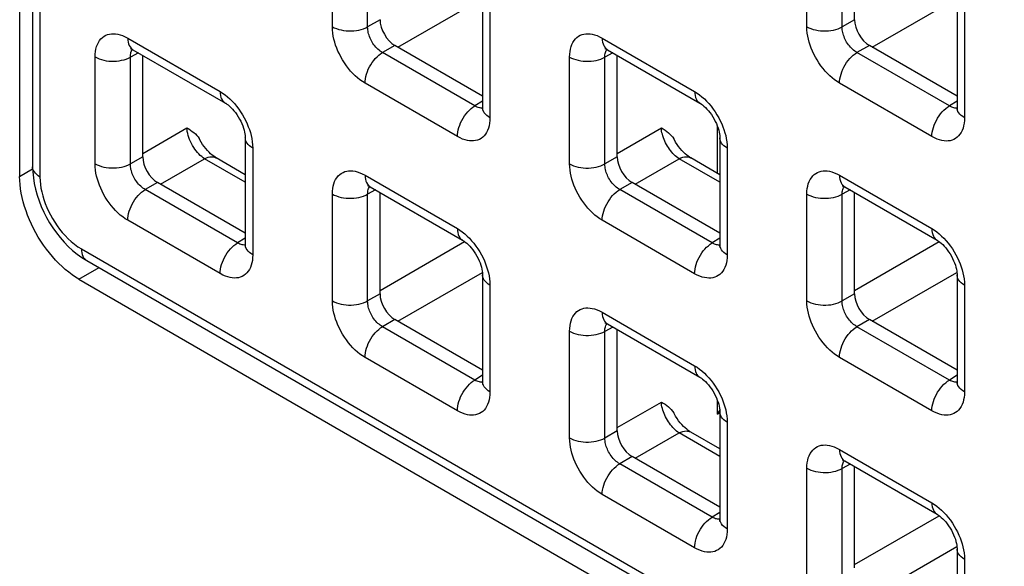
# Model space of a CAD drawing. Units: millimetres. Extents: x -45 to 54, y -212 to 83.
# Drawn here: x -28 to -17, y -38 to -31 of the extents above; entities that cross this region are included whole.
import ezdxf

# ---------------------------------------------------------------- set-up
doc = ezdxf.new("R2010")
doc.units = ezdxf.units.MM
doc.header["$LTSCALE"] = 16.335
doc.layers.add('ASSI', color=7, linetype='CONTINUOUS')
doc.layers.add('RACCORDO', color=7, linetype='CONTINUOUS')

msp = doc.modelspace()

# ---------------------------------------------------------------- linework, layer by layer
at = {"layer": 'ASSI', "color": 7, "linetype": 'CONTINUOUS'}
for p, q in [((-28.32, -10.832), (-28.32, -33.366)), ((-27.613, -34.591), (23.016, -63.824))]:
    msp.add_line(p, q, dxfattribs=at)
at = {"layer": 'ASSI', "color": 250, "linetype": 'CONTINUOUS'}
for p, q in [((-28.32, -33.366), (-28.165, -33.277)), ((-27.613, -34.591), (-27.373, -34.453))]:
    msp.add_line(p, q, dxfattribs=at)
at = {"layer": 'ASSI', "color": 7, "linetype": 'CONTINUOUS'}
msp.add_lwpolyline([(-27.613, -34.591), (-27.654, -34.566), (-27.695, -34.538), (-27.735, -34.508), (-27.776, -34.475), (-27.815, -34.44), (-27.854, -34.402), (-27.893, -34.363), (-27.93, -34.321), (-27.966, -34.278), (-28.001, -34.233), (-28.035, -34.186), (-28.067, -34.138), (-28.098, -34.088), (-28.127, -34.038), (-28.154, -33.987), (-28.18, -33.935), (-28.203, -33.882), (-28.225, -33.829), (-28.244, -33.776), (-28.262, -33.723), (-28.277, -33.67), (-28.29, -33.618), (-28.301, -33.566), (-28.309, -33.514), (-28.315, -33.464), (-28.318, -33.415), (-28.32, -33.366)], dxfattribs=at)
at = {"layer": 'RACCORDO', "color": 7, "linetype": 'CONTINUOUS'}
for p, q in [((-28.166, -11.21), (-28.166, -33.25)), ((-18.367, -31.499), (-18.367, -30.292)), ((-22.801, -31.273), (-22.801, -32.544)), ((-17.144, -31.273), (-17.144, -32.545)), ((-22.801, -32.409), (-23.847, -31.805)), ((-17.144, -32.409), (-18.19, -31.805)), ((-26.97, -31.856), (-25.868, -32.492)), ((-26.852, -33.132), (-26.852, -31.924)), ((-21.313, -31.857), (-20.212, -32.492)), ((-21.196, -33.132), (-21.196, -31.924)), ((-25.63, -32.906), (-25.63, -34.177)), ((-19.973, -32.906), (-19.973, -34.178)), ((-25.63, -33.346), (-25.976, -33.146)), ((-19.973, -33.347), (-20.32, -33.146)), ((-25.63, -34.042), (-26.676, -33.438)), ((-19.973, -34.042), (-21.019, -33.438)), ((-24.141, -33.489), (-23.04, -34.125)), ((-24.024, -34.765), (-24.024, -33.557)), ((-18.484, -33.49), (-17.383, -34.126)), ((-18.367, -34.765), (-18.367, -33.557)), ((-27.521, -34.367), (22.766, -63.403)), ((-22.801, -34.539), (-22.801, -35.81)), ((-17.144, -34.539), (-17.144, -35.811)), ((-22.801, -35.675), (-23.847, -35.071)), ((-17.144, -35.675), (-18.19, -35.071)), ((-21.313, -35.123), (-20.212, -35.758)), ((-21.196, -36.398), (-21.196, -35.19)), ((-19.973, -36.172), (-19.973, -37.443)), ((-19.973, -36.613), (-20.32, -36.412)), ((-19.973, -37.308), (-21.019, -36.704)), ((-18.484, -36.756), (-17.383, -37.391)), ((-18.367, -38.031), (-18.367, -36.823)), ((-17.144, -37.805), (-17.144, -39.077))]:
    msp.add_line(p, q, dxfattribs=at)
at = {"layer": 'RACCORDO', "color": 250, "linetype": 'CONTINUOUS'}
for p, q in [((-28.078, -11.332), (-28.078, -33.373)), ((-24.592, -31.582), (-24.592, -30.311)), ((-24.172, -31.584), (-24.172, -30.313)), ((-18.935, -31.582), (-18.935, -30.311)), ((-18.515, -31.585), (-18.515, -30.313)), ((-23.812, -31.825), (-22.803, -31.243)), ((-18.155, -31.826), (-17.146, -31.243)), ((-22.713, -31.396), (-22.713, -32.667)), ((-17.056, -31.396), (-17.056, -32.667)), ((-24.024, -31.499), (-24.172, -31.584)), ((-18.367, -31.499), (-18.515, -31.585)), ((-27.032, -31.719), (-25.931, -32.355)), ((-23.847, -31.805), (-23.995, -31.89)), ((-21.375, -31.719), (-20.274, -32.355)), ((-18.19, -31.805), (-18.338, -31.891)), ((-26.904, -31.894), (-27, -31.946)), ((-22.894, -32.526), (-23.995, -31.89)), ((-21.247, -31.894), (-21.343, -31.946)), ((-17.237, -32.526), (-18.338, -31.891)), ((-27.421, -33.215), (-27.421, -31.943)), ((-27, -33.217), (-27, -31.946)), ((-21.764, -33.215), (-21.764, -31.944)), ((-21.343, -33.217), (-21.343, -31.946)), ((-23.102, -32.891), (-24.203, -32.256)), ((-17.445, -32.892), (-18.546, -32.256)), ((-22.801, -32.469), (-22.894, -32.526)), ((-17.144, -32.469), (-17.237, -32.526)), ((-22.84, -32.548), (-22.853, -32.545)), ((-17.184, -32.549), (-17.196, -32.545)), ((-26.852, -33.091), (-26.327, -32.788)), ((-21.196, -33.092), (-20.67, -32.788)), ((-20, -33.331), (-20, -32.772)), ((-25.542, -33.028), (-25.542, -34.3)), ((-19.885, -33.029), (-19.885, -34.3)), ((-26.852, -33.132), (-27, -33.217)), ((-26.641, -33.458), (-26.115, -33.155)), ((-25.63, -33.435), (-26.115, -33.155)), ((-21.196, -33.132), (-21.343, -33.217)), ((-20.984, -33.458), (-20.459, -33.155)), ((-19.973, -33.436), (-20.459, -33.155)), ((-26.676, -33.438), (-26.823, -33.523)), ((-24.203, -33.352), (-23.102, -33.988)), ((-21.019, -33.438), (-21.166, -33.523)), ((-18.546, -33.352), (-17.445, -33.988)), ((-25.722, -34.159), (-26.823, -33.523)), ((-24.076, -33.527), (-24.172, -33.579)), ((-20.065, -34.159), (-21.166, -33.523)), ((-18.419, -33.527), (-18.515, -33.579)), ((-24.592, -34.848), (-24.592, -33.577)), ((-24.172, -34.85), (-24.172, -33.579)), ((-18.935, -34.848), (-18.935, -33.577)), ((-18.515, -34.85), (-18.515, -33.579)), ((-25.931, -34.524), (-27.032, -33.888)), ((-20.274, -34.525), (-21.375, -33.889)), ((-25.63, -34.102), (-25.722, -34.159)), ((-24.024, -34.724), (-23.015, -34.142)), ((-19.973, -34.102), (-20.065, -34.159)), ((-18.367, -34.725), (-17.358, -34.142)), ((-27.583, -34.23), (22.704, -63.266)), ((-25.669, -34.181), (-25.681, -34.178)), ((-20.012, -34.181), (-20.024, -34.178)), ((-23.812, -35.091), (-22.803, -34.509)), ((-18.155, -35.092), (-17.146, -34.509)), ((-22.713, -34.661), (-22.713, -35.933)), ((-17.056, -34.662), (-17.056, -35.933)), ((-24.024, -34.765), (-24.172, -34.85)), ((-18.367, -34.765), (-18.515, -34.85)), ((-23.847, -35.071), (-23.995, -35.156)), ((-21.375, -34.985), (-20.274, -35.621)), ((-18.19, -35.071), (-18.338, -35.157)), ((-22.894, -35.792), (-23.995, -35.156)), ((-21.764, -36.481), (-21.764, -35.21)), ((-21.247, -35.16), (-21.343, -35.212)), ((-21.343, -36.483), (-21.343, -35.212)), ((-17.237, -35.792), (-18.338, -35.157)), ((-23.102, -36.157), (-24.203, -35.522)), ((-17.445, -36.158), (-18.546, -35.522)), ((-22.801, -35.735), (-22.894, -35.792)), ((-17.144, -35.735), (-17.237, -35.792)), ((-22.84, -35.814), (-22.853, -35.811)), ((-17.184, -35.814), (-17.196, -35.811)), ((-21.196, -36.357), (-20.67, -36.054)), ((-20, -36.197), (-20, -36.038)), ((-20, -36.197), (-19.973, -36.181)), ((-19.885, -36.294), (-19.885, -37.566)), ((-21.196, -36.398), (-21.343, -36.483)), ((-20.984, -36.724), (-20.459, -36.421)), ((-19.973, -36.702), (-20.459, -36.421)), ((-18.546, -36.618), (-17.445, -37.254)), ((-21.019, -36.704), (-21.166, -36.789)), ((-20.065, -37.425), (-21.166, -36.789)), ((-18.935, -38.114), (-18.935, -36.843)), ((-18.419, -36.793), (-18.515, -36.845)), ((-18.515, -38.116), (-18.515, -36.845)), ((-20.274, -37.79), (-21.375, -37.155)), ((-19.973, -37.368), (-20.065, -37.425)), ((-20.012, -37.447), (-20.024, -37.444)), ((-18.367, -37.991), (-17.358, -37.408)), ((-18.155, -38.357), (-17.146, -37.775)), ((-17.056, -37.928), (-17.056, -39.199))]:
    msp.add_line(p, q, dxfattribs=at)
for points in [[(-27.421, -31.943), (-27.419, -31.91), (-27.416, -31.878), (-27.41, -31.848), (-27.403, -31.82), (-27.393, -31.793), (-27.381, -31.769), (-27.367, -31.747), (-27.351, -31.728), (-27.334, -31.711), (-27.314, -31.697), (-27.294, -31.685), (-27.272, -31.676), (-27.25, -31.67), (-27.226, -31.667), (-27.202, -31.666), (-27.177, -31.668), (-27.151, -31.672), (-27.123, -31.679), (-27.094, -31.689), (-27.064, -31.703), (-27.032, -31.719)], [(-24.592, -31.582), (-24.569, -31.594), (-24.544, -31.605), (-24.517, -31.614), (-24.489, -31.621), (-24.459, -31.627), (-24.429, -31.631), (-24.398, -31.633), (-24.367, -31.633), (-24.336, -31.631), (-24.306, -31.627), (-24.276, -31.622), (-24.248, -31.615), (-24.22, -31.606), (-24.195, -31.596), (-24.172, -31.584)], [(-24.203, -32.256), (-24.233, -32.237), (-24.263, -32.216), (-24.291, -32.193), (-24.32, -32.168), (-24.347, -32.141), (-24.374, -32.112), (-24.4, -32.081), (-24.425, -32.048), (-24.448, -32.014), (-24.47, -31.979), (-24.491, -31.943), (-24.509, -31.907), (-24.526, -31.872), (-24.54, -31.837), (-24.553, -31.801), (-24.564, -31.766), (-24.574, -31.73), (-24.581, -31.694), (-24.587, -31.658), (-24.59, -31.62), (-24.592, -31.582)], [(-23.995, -31.89), (-24.009, -31.882), (-24.022, -31.873), (-24.036, -31.862), (-24.049, -31.851), (-24.061, -31.839), (-24.074, -31.826), (-24.086, -31.812), (-24.097, -31.797), (-24.108, -31.781), (-24.118, -31.766), (-24.127, -31.749), (-24.135, -31.733), (-24.143, -31.717), (-24.149, -31.701), (-24.155, -31.685), (-24.16, -31.668), (-24.164, -31.652), (-24.167, -31.636), (-24.17, -31.619), (-24.171, -31.601), (-24.172, -31.584)], [(-21.764, -31.944), (-21.762, -31.91), (-21.759, -31.878), (-21.754, -31.848), (-21.746, -31.82), (-21.736, -31.794), (-21.724, -31.77), (-21.71, -31.748), (-21.694, -31.728), (-21.677, -31.711), (-21.658, -31.697), (-21.637, -31.685), (-21.615, -31.677), (-21.593, -31.67), (-21.569, -31.667), (-21.545, -31.666), (-21.52, -31.668), (-21.494, -31.672), (-21.467, -31.679), (-21.437, -31.689), (-21.407, -31.703), (-21.375, -31.719)], [(-18.935, -31.582), (-18.912, -31.594), (-18.887, -31.605), (-18.86, -31.614), (-18.832, -31.621), (-18.802, -31.627), (-18.772, -31.631), (-18.741, -31.633), (-18.71, -31.633), (-18.679, -31.631), (-18.649, -31.628), (-18.619, -31.622), (-18.591, -31.615), (-18.564, -31.607), (-18.538, -31.596), (-18.515, -31.585)], [(-18.546, -32.256), (-18.576, -32.237), (-18.606, -32.216), (-18.634, -32.193), (-18.663, -32.168), (-18.69, -32.141), (-18.717, -32.112), (-18.743, -32.081), (-18.768, -32.048), (-18.791, -32.014), (-18.813, -31.979), (-18.834, -31.944), (-18.852, -31.908), (-18.869, -31.872), (-18.883, -31.837), (-18.896, -31.802), (-18.907, -31.766), (-18.917, -31.731), (-18.924, -31.695), (-18.93, -31.658), (-18.934, -31.62), (-18.935, -31.582)], [(-18.338, -31.891), (-18.352, -31.882), (-18.365, -31.873), (-18.379, -31.863), (-18.392, -31.851), (-18.404, -31.839), (-18.417, -31.826), (-18.429, -31.812), (-18.44, -31.797), (-18.451, -31.782), (-18.461, -31.766), (-18.47, -31.75), (-18.479, -31.733), (-18.486, -31.717), (-18.492, -31.701), (-18.498, -31.685), (-18.503, -31.669), (-18.507, -31.653), (-18.511, -31.636), (-18.513, -31.619), (-18.514, -31.602), (-18.515, -31.585)], [(-27.032, -31.719), (-27.031, -31.744), (-27.027, -31.767), (-27.022, -31.788), (-27.014, -31.807), (-27.004, -31.824), (-26.992, -31.839), (-26.978, -31.851), (-26.97, -31.856)], [(-21.375, -31.719), (-21.374, -31.744), (-21.37, -31.767), (-21.365, -31.788), (-21.357, -31.808), (-21.347, -31.824), (-21.335, -31.839), (-21.322, -31.851), (-21.313, -31.857)], [(-27, -31.946), (-27, -31.93), (-26.999, -31.916), (-26.996, -31.902), (-26.993, -31.89), (-26.989, -31.878), (-26.983, -31.867), (-26.977, -31.857), (-26.974, -31.854)], [(-24.203, -32.256), (-24.202, -32.23), (-24.199, -32.203), (-24.193, -32.175), (-24.185, -32.147), (-24.175, -32.118), (-24.164, -32.09), (-24.15, -32.062), (-24.135, -32.035), (-24.118, -32.01), (-24.099, -31.985), (-24.08, -31.962), (-24.06, -31.941), (-24.038, -31.922), (-24.017, -31.905), (-23.995, -31.89)], [(-21.343, -31.946), (-21.343, -31.931), (-21.342, -31.916), (-21.339, -31.903), (-21.336, -31.89), (-21.332, -31.878), (-21.327, -31.867), (-21.32, -31.858), (-21.318, -31.854)], [(-18.546, -32.256), (-18.545, -32.23), (-18.542, -32.203), (-18.536, -32.175), (-18.528, -32.147), (-18.519, -32.119), (-18.507, -32.09), (-18.493, -32.063), (-18.478, -32.036), (-18.461, -32.01), (-18.442, -31.985), (-18.423, -31.962), (-18.403, -31.941), (-18.382, -31.922), (-18.36, -31.905), (-18.338, -31.891)], [(-27.421, -31.943), (-27.398, -31.955), (-27.372, -31.966), (-27.346, -31.975), (-27.317, -31.982), (-27.288, -31.988), (-27.257, -31.992), (-27.227, -31.994), (-27.196, -31.994), (-27.165, -31.992), (-27.134, -31.989), (-27.105, -31.983), (-27.076, -31.976), (-27.049, -31.968), (-27.023, -31.957), (-27, -31.946)], [(-21.764, -31.944), (-21.741, -31.956), (-21.716, -31.966), (-21.689, -31.975), (-21.66, -31.983), (-21.631, -31.988), (-21.601, -31.992), (-21.57, -31.994), (-21.539, -31.994), (-21.508, -31.993), (-21.477, -31.989), (-21.448, -31.984), (-21.419, -31.977), (-21.392, -31.968), (-21.367, -31.958), (-21.343, -31.946)], [(-25.931, -32.355), (-25.901, -32.374), (-25.871, -32.394), (-25.843, -32.417), (-25.814, -32.442), (-25.787, -32.47)], [(-25.931, -32.355), (-25.929, -32.379), (-25.926, -32.403), (-25.92, -32.424), (-25.913, -32.443), (-25.903, -32.46), (-25.891, -32.474), (-25.877, -32.486), (-25.868, -32.492)], [(-20.274, -32.355), (-20.244, -32.374), (-20.214, -32.395), (-20.186, -32.418), (-20.157, -32.443), (-20.13, -32.47)], [(-20.274, -32.355), (-20.273, -32.38), (-20.269, -32.403), (-20.264, -32.424), (-20.256, -32.443), (-20.246, -32.46), (-20.234, -32.475), (-20.22, -32.487), (-20.212, -32.492)], [(-25.787, -32.47), (-25.76, -32.499), (-25.734, -32.53), (-25.709, -32.563), (-25.686, -32.596), (-25.664, -32.631), (-25.643, -32.667), (-25.625, -32.703), (-25.608, -32.738), (-25.594, -32.774), (-25.581, -32.809)], [(-20.13, -32.47), (-20.103, -32.499), (-20.077, -32.53), (-20.052, -32.563), (-20.029, -32.597), (-20.007, -32.632), (-19.986, -32.668), (-19.968, -32.703), (-19.951, -32.739), (-19.937, -32.774), (-19.924, -32.809)], [(-23.102, -32.891), (-23.101, -32.865), (-23.098, -32.838), (-23.092, -32.811), (-23.084, -32.782), (-23.074, -32.754), (-23.063, -32.726), (-23.049, -32.698), (-23.033, -32.671), (-23.017, -32.645), (-22.998, -32.621), (-22.979, -32.598), (-22.958, -32.577), (-22.937, -32.557), (-22.916, -32.541), (-22.894, -32.526)], [(-22.853, -32.545), (-22.866, -32.54), (-22.88, -32.534), (-22.894, -32.526)], [(-22.801, -32.55), (-22.807, -32.551), (-22.818, -32.551), (-22.829, -32.55), (-22.84, -32.548)], [(-22.713, -32.667), (-22.734, -32.654), (-22.752, -32.639), (-22.768, -32.624), (-22.781, -32.607), (-22.79, -32.59), (-22.797, -32.573), (-22.801, -32.555), (-22.801, -32.544)], [(-17.445, -32.892), (-17.444, -32.866), (-17.441, -32.839), (-17.435, -32.811), (-17.427, -32.783), (-17.417, -32.754), (-17.406, -32.726), (-17.392, -32.699), (-17.377, -32.672), (-17.36, -32.646), (-17.341, -32.621), (-17.322, -32.598), (-17.302, -32.577), (-17.28, -32.558), (-17.259, -32.541), (-17.237, -32.526)], [(-17.196, -32.545), (-17.209, -32.541), (-17.223, -32.534), (-17.237, -32.526)], [(-17.144, -32.55), (-17.15, -32.551), (-17.161, -32.551), (-17.172, -32.551), (-17.184, -32.549)], [(-17.056, -32.667), (-17.077, -32.654), (-17.096, -32.639), (-17.111, -32.624), (-17.124, -32.608), (-17.134, -32.591), (-17.14, -32.573), (-17.144, -32.555), (-17.144, -32.545)], [(-22.713, -32.667), (-22.715, -32.701), (-22.718, -32.733), (-22.723, -32.763), (-22.731, -32.791), (-22.741, -32.817), (-22.753, -32.841), (-22.767, -32.863), (-22.783, -32.883), (-22.8, -32.9), (-22.819, -32.914), (-22.84, -32.925), (-22.862, -32.934), (-22.884, -32.94), (-22.908, -32.944), (-22.932, -32.944), (-22.957, -32.943), (-22.983, -32.939), (-23.01, -32.932), (-23.04, -32.921), (-23.07, -32.908), (-23.102, -32.891)], [(-17.056, -32.667), (-17.058, -32.701), (-17.061, -32.733), (-17.067, -32.763), (-17.074, -32.791), (-17.084, -32.817), (-17.096, -32.841), (-17.11, -32.863), (-17.126, -32.883), (-17.143, -32.9), (-17.163, -32.914), (-17.183, -32.926), (-17.205, -32.935), (-17.228, -32.941), (-17.251, -32.944), (-17.275, -32.945), (-17.3, -32.943), (-17.326, -32.939), (-17.354, -32.932), (-17.383, -32.922), (-17.413, -32.908), (-17.445, -32.892)], [(-26.115, -33.155), (-26.133, -33.143), (-26.15, -33.13), (-26.167, -33.115), (-26.183, -33.098), (-26.199, -33.081), (-26.215, -33.062), (-26.23, -33.042), (-26.245, -33.02), (-26.259, -32.998), (-26.271, -32.975), (-26.283, -32.951), (-26.294, -32.927), (-26.303, -32.903), (-26.311, -32.879), (-26.317, -32.856), (-26.322, -32.832), (-26.325, -32.81), (-26.327, -32.788)], [(-25.581, -32.809), (-25.57, -32.844), (-25.56, -32.88), (-25.553, -32.916), (-25.547, -32.953), (-25.543, -32.99), (-25.542, -33.028)], [(-20.459, -33.155), (-20.474, -33.145), (-20.489, -33.133), (-20.504, -33.121), (-20.518, -33.107), (-20.533, -33.092), (-20.547, -33.076), (-20.561, -33.059), (-20.574, -33.041), (-20.586, -33.023), (-20.598, -33.004), (-20.609, -32.985), (-20.62, -32.965), (-20.629, -32.945), (-20.638, -32.925), (-20.646, -32.905), (-20.653, -32.884), (-20.658, -32.864), (-20.663, -32.845), (-20.667, -32.825), (-20.669, -32.806), (-20.67, -32.788)], [(-19.924, -32.809), (-19.913, -32.845), (-19.903, -32.88), (-19.896, -32.916), (-19.89, -32.953), (-19.887, -32.991), (-19.885, -33.029)], [(-25.542, -33.028), (-25.563, -33.015), (-25.581, -33), (-25.596, -32.985), (-25.609, -32.969), (-25.619, -32.952), (-25.626, -32.934), (-25.629, -32.916), (-25.63, -32.906)], [(-19.885, -33.029), (-19.906, -33.015), (-19.924, -33.001), (-19.94, -32.985), (-19.952, -32.969), (-19.962, -32.952), (-19.969, -32.934), (-19.972, -32.917), (-19.973, -32.906)], [(-27.421, -33.215), (-27.398, -33.227), (-27.372, -33.237), (-27.346, -33.246), (-27.317, -33.254), (-27.288, -33.259), (-27.257, -33.263), (-27.227, -33.265), (-27.196, -33.265), (-27.165, -33.264), (-27.134, -33.26), (-27.105, -33.255), (-27.076, -33.248), (-27.049, -33.239), (-27.023, -33.229), (-27, -33.217)], [(-27.032, -33.888), (-27.062, -33.87), (-27.091, -33.849), (-27.12, -33.826), (-27.148, -33.801), (-27.176, -33.774), (-27.202, -33.745), (-27.228, -33.713), (-27.253, -33.681), (-27.277, -33.647), (-27.299, -33.612), (-27.319, -33.576), (-27.338, -33.54), (-27.354, -33.505), (-27.368, -33.47), (-27.381, -33.434), (-27.393, -33.399), (-27.402, -33.363), (-27.41, -33.327), (-27.415, -33.29), (-27.419, -33.253), (-27.421, -33.215)], [(-26.823, -33.523), (-26.837, -33.515), (-26.851, -33.506), (-26.864, -33.495), (-26.877, -33.484), (-26.89, -33.472), (-26.902, -33.458), (-26.914, -33.444), (-26.925, -33.43), (-26.936, -33.414), (-26.946, -33.398), (-26.955, -33.382), (-26.964, -33.366), (-26.971, -33.35), (-26.978, -33.334), (-26.983, -33.317), (-26.988, -33.301), (-26.993, -33.285), (-26.996, -33.268), (-26.998, -33.251), (-27, -33.234), (-27, -33.217)], [(-26.115, -33.155), (-26.094, -33.145), (-26.073, -33.138), (-26.053, -33.134), (-26.033, -33.132), (-26.014, -33.133), (-25.996, -33.137), (-25.98, -33.144), (-25.976, -33.146)], [(-21.764, -33.215), (-21.741, -33.227), (-21.716, -33.238), (-21.689, -33.247), (-21.66, -33.254), (-21.631, -33.26), (-21.601, -33.264), (-21.57, -33.266), (-21.539, -33.266), (-21.508, -33.264), (-21.477, -33.261), (-21.448, -33.255), (-21.419, -33.248), (-21.392, -33.239), (-21.367, -33.229), (-21.343, -33.217)], [(-21.375, -33.889), (-21.405, -33.87), (-21.434, -33.849), (-21.463, -33.826), (-21.491, -33.801), (-21.519, -33.774), (-21.545, -33.745), (-21.571, -33.714), (-21.596, -33.681), (-21.62, -33.647), (-21.642, -33.612), (-21.662, -33.576), (-21.681, -33.54), (-21.697, -33.505), (-21.712, -33.47), (-21.724, -33.435), (-21.736, -33.399), (-21.745, -33.364), (-21.753, -33.327), (-21.758, -33.291), (-21.762, -33.253), (-21.764, -33.215)], [(-21.166, -33.523), (-21.18, -33.515), (-21.194, -33.506), (-21.207, -33.496), (-21.22, -33.484), (-21.233, -33.472), (-21.245, -33.459), (-21.257, -33.445), (-21.269, -33.43), (-21.279, -33.415), (-21.289, -33.399), (-21.299, -33.382), (-21.307, -33.366), (-21.314, -33.35), (-21.321, -33.334), (-21.327, -33.318), (-21.332, -33.302), (-21.336, -33.285), (-21.339, -33.269), (-21.341, -33.252), (-21.343, -33.235), (-21.343, -33.217)], [(-20.459, -33.155), (-20.437, -33.145), (-20.416, -33.138), (-20.396, -33.134), (-20.376, -33.132), (-20.357, -33.134), (-20.34, -33.138), (-20.323, -33.144), (-20.32, -33.146)], [(-28.078, -33.373), (-28.099, -33.359), (-28.117, -33.345), (-28.133, -33.329), (-28.145, -33.313), (-28.155, -33.296), (-28.162, -33.279), (-28.165, -33.261), (-28.166, -33.25)], [(-24.592, -33.577), (-24.591, -33.543), (-24.588, -33.511), (-24.582, -33.481), (-24.574, -33.453), (-24.565, -33.426), (-24.553, -33.402), (-24.539, -33.381), (-24.523, -33.361), (-24.505, -33.344), (-24.486, -33.33), (-24.465, -33.318), (-24.443, -33.309), (-24.421, -33.303), (-24.398, -33.3), (-24.374, -33.299), (-24.349, -33.301), (-24.322, -33.305), (-24.295, -33.312), (-24.266, -33.322), (-24.235, -33.336), (-24.203, -33.352)], [(-18.935, -33.577), (-18.934, -33.543), (-18.931, -33.511), (-18.925, -33.481), (-18.918, -33.453), (-18.908, -33.427), (-18.896, -33.403), (-18.882, -33.381), (-18.866, -33.361), (-18.848, -33.344), (-18.829, -33.33), (-18.808, -33.318), (-18.787, -33.31), (-18.764, -33.304), (-18.741, -33.3), (-18.717, -33.299), (-18.692, -33.301), (-18.666, -33.305), (-18.638, -33.312), (-18.609, -33.322), (-18.578, -33.336), (-18.546, -33.352)], [(-28.078, -33.373), (-28.076, -33.417), (-28.072, -33.461), (-28.066, -33.506), (-28.057, -33.551), (-28.045, -33.597), (-28.031, -33.642), (-28.015, -33.688), (-27.996, -33.735), (-27.976, -33.78), (-27.953, -33.825), (-27.929, -33.868), (-27.902, -33.911), (-27.874, -33.953), (-27.844, -33.993), (-27.812, -34.033), (-27.778, -34.071), (-27.742, -34.108), (-27.704, -34.143), (-27.665, -34.175), (-27.625, -34.204), (-27.583, -34.23)], [(-24.203, -33.352), (-24.202, -33.377), (-24.199, -33.4), (-24.193, -33.421), (-24.185, -33.44), (-24.175, -33.457), (-24.164, -33.472), (-24.15, -33.484), (-24.141, -33.489)], [(-18.546, -33.352), (-18.545, -33.377), (-18.542, -33.4), (-18.536, -33.421), (-18.528, -33.441), (-18.519, -33.458), (-18.507, -33.472), (-18.493, -33.484), (-18.484, -33.49)], [(-27.032, -33.888), (-27.031, -33.862), (-27.027, -33.835), (-27.022, -33.808), (-27.014, -33.779), (-27.004, -33.751), (-26.992, -33.723), (-26.978, -33.695), (-26.963, -33.668), (-26.946, -33.642), (-26.928, -33.618), (-26.908, -33.595), (-26.888, -33.574), (-26.867, -33.554), (-26.845, -33.538), (-26.823, -33.523)], [(-24.172, -33.579), (-24.171, -33.564), (-24.17, -33.549), (-24.168, -33.536), (-24.164, -33.523), (-24.16, -33.511), (-24.155, -33.5), (-24.149, -33.49), (-24.146, -33.487)], [(-21.375, -33.889), (-21.374, -33.863), (-21.37, -33.836), (-21.365, -33.808), (-21.357, -33.78), (-21.347, -33.751), (-21.335, -33.723), (-21.322, -33.696), (-21.306, -33.669), (-21.289, -33.643), (-21.271, -33.618), (-21.251, -33.595), (-21.231, -33.574), (-21.21, -33.555), (-21.188, -33.538), (-21.166, -33.523)], [(-18.515, -33.579), (-18.515, -33.564), (-18.513, -33.549), (-18.511, -33.536), (-18.508, -33.523), (-18.503, -33.511), (-18.498, -33.501), (-18.492, -33.491), (-18.489, -33.487)], [(-24.592, -33.577), (-24.569, -33.589), (-24.544, -33.599), (-24.517, -33.608), (-24.489, -33.616), (-24.459, -33.621), (-24.429, -33.625), (-24.398, -33.627), (-24.367, -33.627), (-24.336, -33.625), (-24.306, -33.622), (-24.276, -33.617), (-24.248, -33.61), (-24.22, -33.601), (-24.195, -33.59), (-24.172, -33.579)], [(-18.935, -33.577), (-18.912, -33.589), (-18.887, -33.599), (-18.86, -33.608), (-18.832, -33.616), (-18.802, -33.621), (-18.772, -33.625), (-18.741, -33.627), (-18.71, -33.627), (-18.679, -33.626), (-18.649, -33.622), (-18.619, -33.617), (-18.591, -33.61), (-18.564, -33.601), (-18.538, -33.591), (-18.515, -33.579)], [(-23.102, -33.988), (-23.072, -34.007), (-23.043, -34.027), (-23.014, -34.05), (-22.986, -34.076), (-22.958, -34.103)], [(-23.102, -33.988), (-23.101, -34.013), (-23.098, -34.036), (-23.092, -34.057), (-23.084, -34.076), (-23.074, -34.093), (-23.063, -34.108), (-23.049, -34.119), (-23.04, -34.125)], [(-17.445, -33.988), (-17.415, -34.007), (-17.386, -34.028), (-17.357, -34.051), (-17.329, -34.076), (-17.301, -34.103)], [(-17.445, -33.988), (-17.444, -34.013), (-17.441, -34.036), (-17.435, -34.057), (-17.427, -34.076), (-17.417, -34.093), (-17.406, -34.108), (-17.392, -34.12), (-17.383, -34.126)], [(-22.958, -34.103), (-22.932, -34.132), (-22.906, -34.163), (-22.881, -34.196), (-22.857, -34.23), (-22.835, -34.264), (-22.815, -34.3), (-22.796, -34.336), (-22.78, -34.371), (-22.765, -34.407), (-22.753, -34.442)], [(-17.301, -34.103), (-17.275, -34.132), (-17.249, -34.163), (-17.224, -34.196), (-17.2, -34.23), (-17.178, -34.265), (-17.158, -34.301), (-17.139, -34.336), (-17.123, -34.372), (-17.109, -34.407), (-17.096, -34.442)], [(-27.583, -34.23), (-27.582, -34.254), (-27.579, -34.277), (-27.574, -34.298), (-27.566, -34.317), (-27.557, -34.334), (-27.545, -34.348), (-27.532, -34.36), (-27.521, -34.367)], [(-25.931, -34.524), (-25.929, -34.498), (-25.926, -34.471), (-25.92, -34.443), (-25.913, -34.415), (-25.903, -34.387), (-25.891, -34.359), (-25.877, -34.331), (-25.862, -34.304), (-25.845, -34.278), (-25.827, -34.254), (-25.807, -34.23), (-25.787, -34.209), (-25.766, -34.19), (-25.744, -34.173), (-25.722, -34.159)], [(-25.681, -34.178), (-25.694, -34.173), (-25.708, -34.167), (-25.722, -34.159)], [(-25.63, -34.183), (-25.635, -34.183), (-25.646, -34.184), (-25.657, -34.183), (-25.669, -34.181)], [(-25.542, -34.3), (-25.563, -34.286), (-25.581, -34.272), (-25.596, -34.256), (-25.609, -34.24), (-25.619, -34.223), (-25.626, -34.206), (-25.629, -34.188), (-25.63, -34.177)], [(-20.274, -34.525), (-20.273, -34.499), (-20.269, -34.472), (-20.264, -34.444), (-20.256, -34.416), (-20.246, -34.387), (-20.234, -34.359), (-20.22, -34.331), (-20.205, -34.304), (-20.188, -34.278), (-20.17, -34.254), (-20.15, -34.231), (-20.13, -34.21), (-20.109, -34.191), (-20.087, -34.174), (-20.065, -34.159)], [(-20.024, -34.178), (-20.037, -34.173), (-20.051, -34.167), (-20.065, -34.159)], [(-19.973, -34.183), (-19.978, -34.184), (-19.989, -34.184), (-20, -34.183), (-20.012, -34.181)], [(-19.885, -34.3), (-19.906, -34.287), (-19.924, -34.272), (-19.94, -34.257), (-19.952, -34.24), (-19.962, -34.223), (-19.969, -34.206), (-19.972, -34.188), (-19.973, -34.178)], [(-25.542, -34.3), (-25.543, -34.334), (-25.546, -34.366), (-25.552, -34.396), (-25.559, -34.424), (-25.569, -34.45), (-25.581, -34.474), (-25.595, -34.496), (-25.611, -34.515), (-25.629, -34.532), (-25.648, -34.547), (-25.669, -34.558), (-25.69, -34.567), (-25.713, -34.573), (-25.736, -34.576), (-25.76, -34.577), (-25.785, -34.576), (-25.811, -34.572), (-25.839, -34.564), (-25.868, -34.554), (-25.899, -34.541), (-25.931, -34.524)], [(-19.885, -34.3), (-19.886, -34.334), (-19.889, -34.366), (-19.895, -34.396), (-19.903, -34.424), (-19.912, -34.45), (-19.924, -34.474), (-19.938, -34.496), (-19.954, -34.516), (-19.972, -34.533), (-19.991, -34.547), (-20.012, -34.558), (-20.034, -34.567), (-20.056, -34.573), (-20.079, -34.577), (-20.103, -34.578), (-20.128, -34.576), (-20.155, -34.572), (-20.182, -34.565), (-20.211, -34.554), (-20.242, -34.541), (-20.274, -34.525)], [(-22.753, -34.442), (-22.741, -34.478), (-22.732, -34.513), (-22.724, -34.549), (-22.719, -34.586), (-22.715, -34.623), (-22.713, -34.661)], [(-17.096, -34.442), (-17.084, -34.478), (-17.075, -34.513), (-17.067, -34.549), (-17.062, -34.586), (-17.058, -34.624), (-17.056, -34.662)], [(-22.713, -34.661), (-22.734, -34.648), (-22.752, -34.634), (-22.768, -34.618), (-22.781, -34.602), (-22.79, -34.585), (-22.797, -34.567), (-22.801, -34.549), (-22.801, -34.539)], [(-17.056, -34.662), (-17.077, -34.648), (-17.096, -34.634), (-17.111, -34.618), (-17.124, -34.602), (-17.134, -34.585), (-17.14, -34.568), (-17.144, -34.55), (-17.144, -34.539)], [(-24.592, -34.848), (-24.569, -34.86), (-24.544, -34.871), (-24.517, -34.88), (-24.489, -34.887), (-24.459, -34.893), (-24.429, -34.896), (-24.398, -34.898), (-24.367, -34.899), (-24.336, -34.897), (-24.306, -34.893), (-24.276, -34.888), (-24.248, -34.881), (-24.22, -34.872), (-24.195, -34.862), (-24.172, -34.85)], [(-24.203, -35.522), (-24.233, -35.503), (-24.263, -35.482), (-24.291, -35.459), (-24.32, -35.434), (-24.347, -35.407), (-24.374, -35.378), (-24.4, -35.347), (-24.425, -35.314), (-24.448, -35.28), (-24.47, -35.245), (-24.491, -35.209), (-24.509, -35.173), (-24.526, -35.138), (-24.54, -35.103), (-24.553, -35.067), (-24.564, -35.032), (-24.574, -34.996), (-24.581, -34.96), (-24.587, -34.923), (-24.59, -34.886), (-24.592, -34.848)], [(-23.995, -35.156), (-24.009, -35.148), (-24.022, -35.139), (-24.036, -35.128), (-24.049, -35.117), (-24.061, -35.105), (-24.074, -35.092), (-24.086, -35.078), (-24.097, -35.063), (-24.108, -35.047), (-24.118, -35.031), (-24.127, -35.015), (-24.135, -34.999), (-24.143, -34.983), (-24.149, -34.967), (-24.155, -34.951), (-24.16, -34.934), (-24.164, -34.918), (-24.167, -34.902), (-24.17, -34.885), (-24.171, -34.867), (-24.172, -34.85)], [(-18.935, -34.848), (-18.912, -34.86), (-18.887, -34.871), (-18.86, -34.88), (-18.832, -34.887), (-18.802, -34.893), (-18.772, -34.897), (-18.741, -34.899), (-18.71, -34.899), (-18.679, -34.897), (-18.649, -34.894), (-18.619, -34.888), (-18.591, -34.881), (-18.564, -34.873), (-18.538, -34.862), (-18.515, -34.85)], [(-18.546, -35.522), (-18.576, -35.503), (-18.606, -35.482), (-18.634, -35.459), (-18.663, -35.434), (-18.69, -35.407), (-18.717, -35.378), (-18.743, -35.347), (-18.768, -35.314), (-18.791, -35.28), (-18.813, -35.245), (-18.834, -35.209), (-18.852, -35.174), (-18.869, -35.138), (-18.883, -35.103), (-18.896, -35.068), (-18.907, -35.032), (-18.917, -34.997), (-18.924, -34.961), (-18.93, -34.924), (-18.934, -34.886), (-18.935, -34.848)], [(-18.338, -35.157), (-18.352, -35.148), (-18.365, -35.139), (-18.379, -35.129), (-18.392, -35.117), (-18.404, -35.105), (-18.417, -35.092), (-18.429, -35.078), (-18.44, -35.063), (-18.451, -35.048), (-18.461, -35.032), (-18.47, -35.015), (-18.479, -34.999), (-18.486, -34.983), (-18.492, -34.967), (-18.498, -34.951), (-18.503, -34.935), (-18.507, -34.918), (-18.511, -34.902), (-18.513, -34.885), (-18.514, -34.868), (-18.515, -34.85)], [(-21.764, -35.21), (-21.762, -35.176), (-21.759, -35.144), (-21.754, -35.114), (-21.746, -35.086), (-21.736, -35.06), (-21.724, -35.036), (-21.71, -35.014), (-21.694, -34.994), (-21.677, -34.977), (-21.658, -34.963), (-21.637, -34.951), (-21.615, -34.942), (-21.593, -34.936), (-21.569, -34.933), (-21.545, -34.932), (-21.52, -34.934), (-21.494, -34.938), (-21.467, -34.945), (-21.437, -34.955), (-21.407, -34.969), (-21.375, -34.985)], [(-21.375, -34.985), (-21.374, -35.01), (-21.37, -35.033), (-21.365, -35.054), (-21.357, -35.073), (-21.347, -35.09), (-21.335, -35.105), (-21.322, -35.117), (-21.313, -35.122)], [(-24.203, -35.522), (-24.202, -35.496), (-24.199, -35.469), (-24.193, -35.441), (-24.185, -35.413), (-24.175, -35.384), (-24.164, -35.356), (-24.15, -35.328), (-24.135, -35.301), (-24.118, -35.275), (-24.099, -35.251), (-24.08, -35.228), (-24.06, -35.207), (-24.038, -35.188), (-24.017, -35.171), (-23.995, -35.156)], [(-21.764, -35.21), (-21.741, -35.222), (-21.716, -35.232), (-21.689, -35.241), (-21.66, -35.249), (-21.631, -35.254), (-21.601, -35.258), (-21.57, -35.26), (-21.539, -35.26), (-21.508, -35.259), (-21.477, -35.255), (-21.448, -35.25), (-21.419, -35.243), (-21.392, -35.234), (-21.367, -35.224), (-21.343, -35.212)], [(-21.343, -35.212), (-21.343, -35.197), (-21.342, -35.182), (-21.339, -35.169), (-21.336, -35.156), (-21.332, -35.144), (-21.327, -35.133), (-21.32, -35.123), (-21.318, -35.12)], [(-18.546, -35.522), (-18.545, -35.496), (-18.542, -35.469), (-18.536, -35.441), (-18.528, -35.413), (-18.519, -35.385), (-18.507, -35.356), (-18.493, -35.329), (-18.478, -35.302), (-18.461, -35.276), (-18.442, -35.251), (-18.423, -35.228), (-18.403, -35.207), (-18.382, -35.188), (-18.36, -35.171), (-18.338, -35.157)], [(-20.274, -35.621), (-20.244, -35.64), (-20.214, -35.661), (-20.186, -35.683), (-20.157, -35.709), (-20.13, -35.736)], [(-20.274, -35.621), (-20.273, -35.646), (-20.269, -35.669), (-20.264, -35.69), (-20.256, -35.709), (-20.246, -35.726), (-20.234, -35.741), (-20.22, -35.753), (-20.212, -35.758)], [(-23.102, -36.157), (-23.101, -36.131), (-23.098, -36.104), (-23.092, -36.077), (-23.084, -36.048), (-23.074, -36.02), (-23.063, -35.992), (-23.049, -35.964), (-23.033, -35.937), (-23.017, -35.911), (-22.998, -35.887), (-22.979, -35.864), (-22.958, -35.842), (-22.937, -35.823), (-22.916, -35.806), (-22.894, -35.792)], [(-22.853, -35.811), (-22.866, -35.806), (-22.88, -35.8), (-22.894, -35.792)], [(-20.13, -35.736), (-20.103, -35.765), (-20.077, -35.796), (-20.052, -35.829), (-20.029, -35.863), (-20.007, -35.898), (-19.986, -35.933), (-19.968, -35.969)], [(-17.445, -36.158), (-17.444, -36.132), (-17.441, -36.105), (-17.435, -36.077), (-17.427, -36.049), (-17.417, -36.02), (-17.406, -35.992), (-17.392, -35.964), (-17.377, -35.937), (-17.36, -35.912), (-17.341, -35.887), (-17.322, -35.864), (-17.302, -35.843), (-17.28, -35.824), (-17.259, -35.807), (-17.237, -35.792)], [(-17.196, -35.811), (-17.209, -35.806), (-17.223, -35.8), (-17.237, -35.792)], [(-22.801, -35.816), (-22.807, -35.817), (-22.818, -35.817), (-22.829, -35.816), (-22.84, -35.814)], [(-22.713, -35.933), (-22.734, -35.92), (-22.752, -35.905), (-22.768, -35.89), (-22.781, -35.873), (-22.79, -35.856), (-22.797, -35.839), (-22.801, -35.821), (-22.801, -35.81)], [(-17.144, -35.816), (-17.15, -35.817), (-17.161, -35.817), (-17.172, -35.816), (-17.184, -35.814)], [(-17.056, -35.933), (-17.077, -35.92), (-17.096, -35.905), (-17.111, -35.89), (-17.124, -35.873), (-17.134, -35.856), (-17.14, -35.839), (-17.144, -35.821), (-17.144, -35.811)], [(-22.713, -35.933), (-22.715, -35.967), (-22.718, -35.999), (-22.723, -36.029), (-22.731, -36.057), (-22.741, -36.083), (-22.753, -36.107), (-22.767, -36.129), (-22.783, -36.149), (-22.8, -36.166), (-22.819, -36.18), (-22.84, -36.191), (-22.862, -36.2), (-22.884, -36.206), (-22.908, -36.209), (-22.932, -36.21), (-22.957, -36.209), (-22.983, -36.205), (-23.01, -36.198), (-23.04, -36.187), (-23.07, -36.174), (-23.102, -36.157)], [(-19.968, -35.969), (-19.951, -36.005), (-19.937, -36.04), (-19.924, -36.075)], [(-17.056, -35.933), (-17.058, -35.967), (-17.061, -35.999), (-17.067, -36.029), (-17.074, -36.057), (-17.084, -36.083), (-17.096, -36.107), (-17.11, -36.129), (-17.126, -36.149), (-17.143, -36.166), (-17.163, -36.18), (-17.183, -36.192), (-17.205, -36.2), (-17.228, -36.206), (-17.251, -36.21), (-17.275, -36.211), (-17.3, -36.209), (-17.326, -36.205), (-17.354, -36.198), (-17.383, -36.188), (-17.413, -36.174), (-17.445, -36.158)], [(-20.459, -36.421), (-20.474, -36.411), (-20.489, -36.399), (-20.504, -36.387), (-20.518, -36.373), (-20.533, -36.358), (-20.547, -36.342), (-20.561, -36.325), (-20.574, -36.307), (-20.586, -36.289), (-20.598, -36.27), (-20.609, -36.251), (-20.62, -36.231), (-20.629, -36.211), (-20.638, -36.191), (-20.646, -36.17), (-20.653, -36.15), (-20.658, -36.13), (-20.663, -36.11), (-20.667, -36.091), (-20.669, -36.072), (-20.67, -36.054)], [(-19.924, -36.075), (-19.913, -36.111), (-19.903, -36.146), (-19.896, -36.182), (-19.89, -36.219), (-19.887, -36.257), (-19.885, -36.294)], [(-19.885, -36.294), (-19.906, -36.281), (-19.924, -36.267), (-19.94, -36.251), (-19.952, -36.235), (-19.962, -36.218), (-19.969, -36.2), (-19.972, -36.182), (-19.973, -36.172)], [(-21.764, -36.481), (-21.741, -36.493), (-21.716, -36.504), (-21.689, -36.513), (-21.66, -36.52), (-21.631, -36.526), (-21.601, -36.53), (-21.57, -36.532), (-21.539, -36.532), (-21.508, -36.53), (-21.477, -36.526), (-21.448, -36.521), (-21.419, -36.514), (-21.392, -36.505), (-21.367, -36.495), (-21.343, -36.483)], [(-21.375, -37.155), (-21.405, -37.136), (-21.434, -37.115), (-21.463, -37.092), (-21.491, -37.067), (-21.519, -37.04), (-21.545, -37.011), (-21.571, -36.98), (-21.596, -36.947), (-21.62, -36.913), (-21.642, -36.878), (-21.662, -36.842), (-21.681, -36.806), (-21.697, -36.771), (-21.712, -36.736), (-21.724, -36.7), (-21.736, -36.665), (-21.745, -36.629), (-21.753, -36.593), (-21.758, -36.557), (-21.762, -36.519), (-21.764, -36.481)], [(-21.166, -36.789), (-21.18, -36.781), (-21.194, -36.772), (-21.207, -36.761), (-21.22, -36.75), (-21.233, -36.738), (-21.245, -36.725), (-21.257, -36.711), (-21.269, -36.696), (-21.279, -36.68), (-21.289, -36.665), (-21.299, -36.648), (-21.307, -36.632), (-21.314, -36.616), (-21.321, -36.6), (-21.327, -36.584), (-21.332, -36.567), (-21.336, -36.551), (-21.339, -36.535), (-21.341, -36.518), (-21.343, -36.5), (-21.343, -36.483)], [(-20.459, -36.421), (-20.437, -36.411), (-20.416, -36.404), (-20.396, -36.4), (-20.376, -36.398), (-20.357, -36.4), (-20.34, -36.404), (-20.323, -36.41), (-20.32, -36.412)], [(-18.935, -36.843), (-18.934, -36.809), (-18.931, -36.777), (-18.925, -36.747), (-18.918, -36.719), (-18.908, -36.693), (-18.896, -36.669), (-18.882, -36.647), (-18.866, -36.627), (-18.848, -36.61), (-18.829, -36.596), (-18.808, -36.584), (-18.787, -36.575), (-18.764, -36.569), (-18.741, -36.566), (-18.717, -36.565), (-18.692, -36.567), (-18.666, -36.571), (-18.638, -36.578), (-18.609, -36.588), (-18.578, -36.602), (-18.546, -36.618)], [(-18.546, -36.618), (-18.545, -36.643), (-18.542, -36.666), (-18.536, -36.687), (-18.528, -36.707), (-18.519, -36.723), (-18.507, -36.738), (-18.493, -36.75), (-18.484, -36.756)], [(-21.375, -37.155), (-21.374, -37.129), (-21.37, -37.102), (-21.365, -37.074), (-21.357, -37.046), (-21.347, -37.017), (-21.335, -36.989), (-21.322, -36.961), (-21.306, -36.934), (-21.289, -36.909), (-21.271, -36.884), (-21.251, -36.861), (-21.231, -36.84), (-21.21, -36.821), (-21.188, -36.804), (-21.166, -36.789)], [(-18.935, -36.843), (-18.912, -36.855), (-18.887, -36.865), (-18.86, -36.874), (-18.832, -36.882), (-18.802, -36.887), (-18.772, -36.891), (-18.741, -36.893), (-18.71, -36.893), (-18.679, -36.892), (-18.649, -36.888), (-18.619, -36.883), (-18.591, -36.876), (-18.564, -36.867), (-18.538, -36.857), (-18.515, -36.845)], [(-18.515, -36.845), (-18.515, -36.83), (-18.513, -36.815), (-18.511, -36.802), (-18.508, -36.789), (-18.503, -36.777), (-18.498, -36.766), (-18.492, -36.756), (-18.489, -36.753)], [(-17.445, -37.254), (-17.415, -37.273), (-17.386, -37.294), (-17.357, -37.317), (-17.329, -37.342), (-17.301, -37.369)], [(-17.445, -37.254), (-17.444, -37.279), (-17.441, -37.302), (-17.435, -37.323), (-17.427, -37.342), (-17.417, -37.359), (-17.406, -37.374), (-17.392, -37.386), (-17.383, -37.391)], [(-20.274, -37.79), (-20.273, -37.764), (-20.269, -37.737), (-20.264, -37.71), (-20.256, -37.681), (-20.246, -37.653), (-20.234, -37.625), (-20.22, -37.597), (-20.205, -37.57), (-20.188, -37.544), (-20.17, -37.52), (-20.15, -37.497), (-20.13, -37.476), (-20.109, -37.456), (-20.087, -37.44), (-20.065, -37.425)], [(-20.024, -37.444), (-20.037, -37.439), (-20.051, -37.433), (-20.065, -37.425)], [(-19.885, -37.566), (-19.906, -37.553), (-19.924, -37.538), (-19.94, -37.523), (-19.952, -37.506), (-19.962, -37.489), (-19.969, -37.472), (-19.972, -37.454), (-19.973, -37.443)], [(-17.301, -37.369), (-17.275, -37.398), (-17.249, -37.429), (-17.224, -37.462), (-17.2, -37.496), (-17.178, -37.531), (-17.158, -37.567), (-17.139, -37.602), (-17.123, -37.638), (-17.109, -37.673), (-17.096, -37.708)], [(-19.973, -37.449), (-19.978, -37.45), (-19.989, -37.45), (-20, -37.449), (-20.012, -37.447)], [(-19.885, -37.566), (-19.886, -37.6), (-19.889, -37.632), (-19.895, -37.662), (-19.903, -37.69), (-19.912, -37.716), (-19.924, -37.74), (-19.938, -37.762), (-19.954, -37.782), (-19.972, -37.799), (-19.991, -37.813), (-20.012, -37.824), (-20.034, -37.833), (-20.056, -37.839), (-20.079, -37.843), (-20.103, -37.843), (-20.128, -37.842), (-20.155, -37.838), (-20.182, -37.831), (-20.211, -37.82), (-20.242, -37.807), (-20.274, -37.79)], [(-17.096, -37.708), (-17.084, -37.744), (-17.075, -37.779), (-17.067, -37.815), (-17.062, -37.852), (-17.058, -37.89), (-17.056, -37.928)], [(-17.056, -37.928), (-17.077, -37.914), (-17.096, -37.9), (-17.111, -37.884), (-17.124, -37.868), (-17.134, -37.851), (-17.14, -37.833), (-17.144, -37.816), (-17.144, -37.805)]]:
    msp.add_lwpolyline(points, dxfattribs=at)
at = {"layer": 'RACCORDO', "color": 7, "linetype": 'CONTINUOUS'}
for points in [[(-26.993, -31.844), (-26.994, -31.844), (-26.998, -31.843), (-26.999, -31.843), (-26.998, -31.844), (-26.993, -31.845), (-26.987, -31.848), (-26.978, -31.852), (-26.97, -31.856)], [(-21.336, -31.844), (-21.337, -31.844), (-21.341, -31.844), (-21.342, -31.843), (-21.341, -31.844), (-21.336, -31.845), (-21.33, -31.848), (-21.321, -31.852), (-21.313, -31.857)], [(-25.868, -32.492), (-25.863, -32.495), (-25.85, -32.504), (-25.835, -32.515), (-25.819, -32.528), (-25.802, -32.544), (-25.784, -32.563), (-25.766, -32.583), (-25.748, -32.606), (-25.73, -32.63), (-25.714, -32.655), (-25.698, -32.682), (-25.684, -32.709), (-25.671, -32.737), (-25.66, -32.764), (-25.651, -32.79), (-25.643, -32.815), (-25.638, -32.838), (-25.634, -32.86), (-25.631, -32.879), (-25.63, -32.895), (-25.63, -32.906)], [(-20.212, -32.492), (-20.206, -32.495), (-20.193, -32.504), (-20.178, -32.515), (-20.162, -32.529), (-20.145, -32.545), (-20.127, -32.563), (-20.109, -32.583), (-20.091, -32.606), (-20.073, -32.63), (-20.057, -32.656), (-20.041, -32.682), (-20.027, -32.71), (-20.014, -32.737), (-20.003, -32.764), (-19.994, -32.79), (-19.986, -32.815), (-19.981, -32.839), (-19.977, -32.86), (-19.974, -32.879), (-19.973, -32.896), (-19.973, -32.906)], [(-22.801, -32.544), (-22.801, -32.555), (-22.802, -32.564), (-22.803, -32.571), (-22.804, -32.575), (-22.805, -32.577)], [(-17.144, -32.545), (-17.145, -32.555), (-17.145, -32.565), (-17.146, -32.571), (-17.147, -32.575), (-17.148, -32.577)], [(-26.327, -32.788), (-26.304, -32.801), (-26.283, -32.815), (-26.262, -32.829), (-26.243, -32.844), (-26.225, -32.86), (-26.208, -32.878), (-26.193, -32.896), (-26.18, -32.916)], [(-20.67, -32.788), (-20.648, -32.801), (-20.626, -32.815), (-20.606, -32.83), (-20.586, -32.845), (-20.568, -32.861), (-20.552, -32.878), (-20.537, -32.896), (-20.523, -32.916)], [(-25.976, -33.146), (-25.991, -33.137), (-26.007, -33.126), (-26.025, -33.112), (-26.043, -33.096), (-26.062, -33.078), (-26.082, -33.057), (-26.101, -33.034), (-26.12, -33.01), (-26.139, -32.984), (-26.156, -32.956), (-26.18, -32.916)], [(-20.32, -33.146), (-20.334, -33.138), (-20.35, -33.126), (-20.368, -33.112), (-20.386, -33.096), (-20.406, -33.078), (-20.425, -33.057), (-20.445, -33.034), (-20.464, -33.01), (-20.482, -32.984), (-20.5, -32.956), (-20.523, -32.916)], [(-28.166, -33.25), (-28.164, -33.312), (-28.157, -33.381), (-28.146, -33.45), (-28.131, -33.519), (-28.112, -33.588), (-28.089, -33.656), (-28.063, -33.723), (-28.033, -33.79), (-28, -33.854), (-27.963, -33.917), (-27.924, -33.979), (-27.882, -34.038), (-27.838, -34.094), (-27.79, -34.148), (-27.741, -34.199), (-27.689, -34.247), (-27.635, -34.291), (-27.579, -34.332), (-27.521, -34.368)], [(-24.164, -33.477), (-24.166, -33.477), (-24.17, -33.476), (-24.171, -33.476), (-24.169, -33.477), (-24.165, -33.478), (-24.158, -33.481), (-24.149, -33.485), (-24.141, -33.489)], [(-18.508, -33.477), (-18.509, -33.477), (-18.513, -33.477), (-18.514, -33.477), (-18.512, -33.477), (-18.508, -33.478), (-18.501, -33.481), (-18.493, -33.485), (-18.484, -33.49)], [(-23.04, -34.125), (-23.035, -34.128), (-23.021, -34.137), (-23.007, -34.148), (-22.99, -34.162), (-22.973, -34.177), (-22.955, -34.196), (-22.937, -34.216), (-22.919, -34.239), (-22.902, -34.263), (-22.885, -34.288), (-22.869, -34.315), (-22.855, -34.342), (-22.843, -34.37), (-22.831, -34.397), (-22.822, -34.423), (-22.815, -34.448), (-22.809, -34.471), (-22.805, -34.493), (-22.803, -34.512), (-22.801, -34.528), (-22.801, -34.539)], [(-17.383, -34.126), (-17.378, -34.129), (-17.365, -34.137), (-17.35, -34.148), (-17.333, -34.162), (-17.316, -34.178), (-17.299, -34.196), (-17.28, -34.216), (-17.262, -34.239), (-17.245, -34.263), (-17.228, -34.289), (-17.213, -34.315), (-17.198, -34.343), (-17.186, -34.37), (-17.175, -34.397), (-17.165, -34.423), (-17.158, -34.448), (-17.152, -34.472), (-17.148, -34.493), (-17.146, -34.512), (-17.145, -34.529), (-17.144, -34.539)], [(-25.63, -34.177), (-25.63, -34.188), (-25.631, -34.197), (-25.632, -34.204), (-25.633, -34.208), (-25.633, -34.209)], [(-19.973, -34.178), (-19.973, -34.188), (-19.974, -34.197), (-19.975, -34.204), (-19.976, -34.208), (-19.976, -34.21)], [(-21.336, -35.11), (-21.337, -35.11), (-21.341, -35.109), (-21.342, -35.109), (-21.341, -35.11), (-21.336, -35.111), (-21.33, -35.114), (-21.321, -35.118), (-21.313, -35.122)], [(-20.212, -35.758), (-20.206, -35.761), (-20.193, -35.77), (-20.178, -35.781), (-20.162, -35.795), (-20.145, -35.811), (-20.127, -35.829), (-20.109, -35.849), (-20.091, -35.872), (-20.073, -35.896), (-20.057, -35.922), (-20.041, -35.948), (-20.027, -35.975), (-20.014, -36.003), (-20.003, -36.03), (-19.994, -36.056), (-19.986, -36.081), (-19.981, -36.104), (-19.977, -36.126), (-19.974, -36.145), (-19.973, -36.162), (-19.973, -36.172)], [(-22.801, -35.81), (-22.801, -35.821), (-22.802, -35.83), (-22.803, -35.837), (-22.804, -35.841), (-22.805, -35.842)], [(-17.144, -35.811), (-17.145, -35.821), (-17.145, -35.83), (-17.146, -35.837), (-17.147, -35.841), (-17.148, -35.843)], [(-20.67, -36.054), (-20.648, -36.067), (-20.626, -36.081), (-20.606, -36.095), (-20.586, -36.111), (-20.568, -36.127), (-20.552, -36.144), (-20.537, -36.162), (-20.523, -36.182)], [(-20, -36.197), (-19.982, -36.162), (-19.974, -36.145)], [(-20.32, -36.412), (-20.334, -36.404), (-20.35, -36.392), (-20.368, -36.378), (-20.386, -36.362), (-20.406, -36.344), (-20.425, -36.323), (-20.445, -36.3), (-20.464, -36.276), (-20.482, -36.25), (-20.5, -36.222), (-20.523, -36.182)], [(-18.508, -36.743), (-18.509, -36.743), (-18.513, -36.743), (-18.514, -36.742), (-18.512, -36.743), (-18.508, -36.744), (-18.501, -36.747), (-18.493, -36.751), (-18.484, -36.756)], [(-19.973, -37.443), (-19.973, -37.454), (-19.974, -37.463), (-19.975, -37.47), (-19.976, -37.474), (-19.976, -37.476)], [(-17.383, -37.391), (-17.378, -37.394), (-17.365, -37.403), (-17.35, -37.414), (-17.333, -37.428), (-17.316, -37.444), (-17.299, -37.462), (-17.28, -37.482), (-17.262, -37.505), (-17.245, -37.529), (-17.228, -37.555), (-17.213, -37.581), (-17.198, -37.609), (-17.186, -37.636), (-17.175, -37.663), (-17.165, -37.689), (-17.158, -37.714), (-17.152, -37.738), (-17.148, -37.759), (-17.146, -37.778), (-17.145, -37.795), (-17.144, -37.805)]]:
    msp.add_lwpolyline(points, dxfattribs=at)
for centre in [(-23.847, -31.601), (-18.19, -31.601), (-26.676, -33.234), (-21.019, -33.234), (-23.847, -34.867), (-18.19, -34.867), (-21.019, -36.5)]:
    msp.add_ellipse(centre, major_axis=(-0.125, 0.217), ratio=0.577508, start_param=0.785502, end_param=2.355994, dxfattribs=at)

doc.saveas('drawing.dxf')
